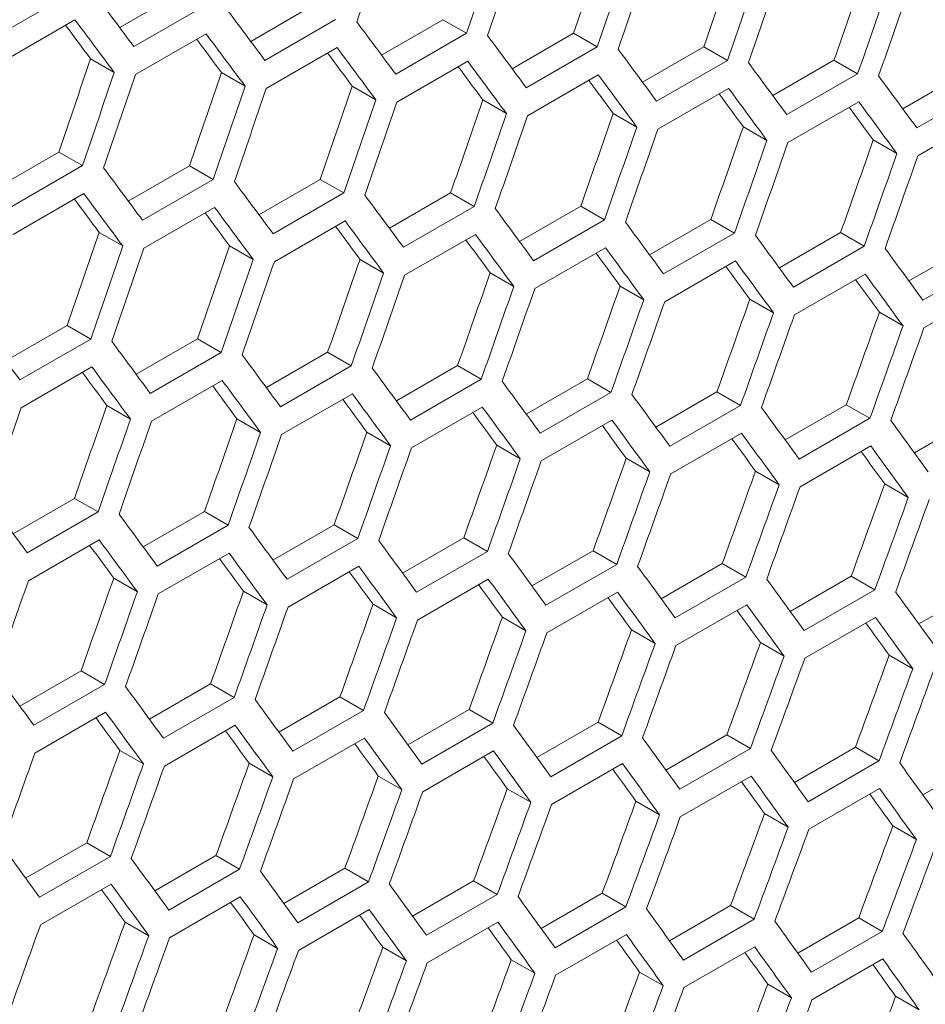
# Model space of a CAD drawing. Units: millimetres. Extents: x 111 to 4026, y 109 to 2871.
# Drawn here: x 3475 to 3502, y 779 to 808 of the extents above; entities that cross this region are included whole.
import ezdxf

# ---------------------------------------------------------------- set-up
doc = ezdxf.new("R2010")
doc.units = ezdxf.units.MM
doc.header["$LTSCALE"] = 10

msp = doc.modelspace()

# ---------------------------------------------------------------- linework, layer by layer
at = {"color": 7, "linetype": 'Continuous', "lineweight": 15}
for p, q in [((3476.1589, 809.2173), (3474.0376, 807.9927)), ((3477.5436, 808.1455), (3479.3829, 809.2073)), ((3480.0914, 808.7983), (3477.97, 807.5737)), ((3481.4708, 807.7303), (3483.3094, 808.7918)), ((3474.0828, 807.15), (3476.2042, 808.3747)), ((3484.0177, 808.3828), (3481.8964, 807.1582)), ((3485.3918, 807.3187), (3487.2298, 808.3797)), ((3487.2298, 808.3797), (3487.938, 807.9709)), ((3478.0133, 806.7322), (3480.1347, 807.9568)), ((3487.938, 807.9709), (3485.8166, 806.7463)), ((3489.3068, 806.9107), (3491.144, 807.9713)), ((3491.144, 807.9713), (3491.8521, 807.5625)), ((3481.9377, 806.3178), (3484.059, 807.5425)), ((3491.8521, 807.5625), (3489.7308, 806.3379)), ((3493.2156, 806.5061), (3495.0521, 807.5663)), ((3495.0521, 807.5663), (3495.7601, 807.1576)), ((3476.671, 807.2084), (3477.3794, 806.7994)), ((3485.856, 805.907), (3487.9773, 807.1317)), ((3495.7601, 807.1576), (3493.6388, 805.933)), ((3497.1183, 806.1051), (3498.9541, 807.1649)), ((3498.9541, 807.1649), (3499.662, 806.7562)), ((3480.5964, 806.7934), (3481.3048, 806.3845)), ((3489.7681, 805.4998), (3491.8894, 806.7244)), ((3499.662, 806.7562), (3497.5407, 805.5316)), ((3501.015, 805.7076), (3502.85, 806.767)), ((3484.5158, 806.3819), (3485.224, 805.9731)), ((3493.6742, 805.096), (3495.7955, 806.3206)), ((3503.5578, 806.3584), (3501.4365, 805.1338)), ((3488.4291, 805.974), (3489.1372, 805.5653)), ((3497.5741, 804.6958), (3499.6954, 805.9204)), ((3492.3362, 805.5697), (3493.0442, 805.1609)), ((3501.468, 804.2991), (3503.5893, 805.5237)), ((3496.2372, 805.1688), (3496.9451, 804.7601)), ((3500.1321, 804.7715), (3500.84, 804.3629)), ((3473.8821, 803.3495), (3475.7207, 804.4109)), ((3475.7207, 804.4109), (3476.429, 804.002)), ((3476.429, 804.002), (3474.3077, 802.7774)), ((3477.8031, 802.9379), (3479.641, 803.9989)), ((3479.641, 803.9989), (3480.3493, 803.59)), ((3480.3493, 803.59), (3478.2279, 802.3654)), ((3481.7181, 802.5298), (3483.5553, 803.5904)), ((3483.5553, 803.5904), (3484.2634, 803.1816)), ((3474.349, 801.937), (3476.4703, 803.1616)), ((3484.2634, 803.1816), (3482.1421, 801.957)), ((3485.6269, 802.1253), (3487.4634, 803.1855)), ((3487.4634, 803.1855), (3488.1714, 802.7767)), ((3478.2673, 801.5262), (3480.3886, 802.7508)), ((3488.1714, 802.7767), (3486.0501, 801.5521)), ((3489.5296, 801.7242), (3491.3654, 802.784)), ((3491.3654, 802.784), (3492.0733, 802.3754)), ((3482.1794, 801.1189), (3484.3007, 802.3435)), ((3492.0733, 802.3754), (3489.952, 801.1507)), ((3493.4262, 801.3268), (3495.2613, 802.3861)), ((3495.2613, 802.3861), (3495.9691, 801.9775)), ((3476.9271, 802.0011), (3477.6353, 801.5922)), ((3486.0855, 800.7151), (3488.2068, 801.9398)), ((3495.9691, 801.9775), (3493.8478, 800.7529)), ((3497.3168, 800.9328), (3499.1511, 801.9918)), ((3499.1511, 801.9918), (3499.8588, 801.5832)), ((3480.8404, 801.5932), (3481.5485, 801.1844)), ((3489.9854, 800.3149), (3492.1067, 801.5395)), ((3499.8588, 801.5832), (3497.7375, 800.3586)), ((3501.2012, 800.5424), (3503.0348, 801.6009)), ((3484.7475, 801.1888), (3485.4555, 800.7801)), ((3493.8793, 799.9182), (3496.0006, 801.1428)), ((3503.7424, 801.1924), (3501.6211, 799.9678)), ((3488.6485, 800.7879), (3489.3564, 800.3793)), ((3497.767, 799.525), (3499.8883, 800.7496)), ((3492.5434, 800.3906), (3493.2512, 799.982)), ((3501.6486, 799.1354), (3503.77, 800.36)), ((3496.4322, 799.9968), (3497.14, 799.5883)), ((3500.3149, 799.6065), (3501.0226, 799.198)), ((3474.1294, 798.1489), (3475.9666, 799.2095)), ((3475.9666, 799.2095), (3476.6747, 798.8007)), ((3476.6747, 798.8007), (3474.5534, 797.5761)), ((3478.0382, 797.7444), (3479.8747, 798.8046)), ((3479.8747, 798.8046), (3480.5827, 798.3959)), ((3480.5827, 798.3959), (3478.4614, 797.1713)), ((3481.9409, 797.3434), (3483.7767, 798.4032)), ((3483.7767, 798.4032), (3484.4846, 797.9945)), ((3484.4846, 797.9945), (3482.3633, 796.7699)), ((3485.8375, 796.9459), (3487.6726, 798.0053)), ((3487.6726, 798.0053), (3488.3804, 797.5967)), ((3474.5907, 796.738), (3476.712, 797.9626)), ((3478.4968, 796.3343), (3480.6181, 797.5589)), ((3488.3804, 797.5967), (3486.2591, 796.372)), ((3489.7281, 796.552), (3491.5624, 797.6109)), ((3491.5624, 797.6109), (3492.2701, 797.2023)), ((3482.3967, 795.9341), (3484.518, 797.1587)), ((3492.2701, 797.2023), (3490.1488, 795.9777)), ((3493.6125, 796.1615), (3495.4461, 797.2201)), ((3495.4461, 797.2201), (3496.1537, 796.8115)), ((3477.1588, 796.8079), (3477.8668, 796.3992)), ((3496.1537, 796.8115), (3494.0324, 795.5869)), ((3497.4908, 795.7746), (3499.3237, 796.8327)), ((3499.3237, 796.8327), (3500.0313, 796.4242)), ((3486.2905, 795.5374), (3488.4119, 796.762)), ((3481.0598, 796.4071), (3481.7677, 795.9984)), ((3490.1783, 795.1442), (3492.2996, 796.3688)), ((3500.0313, 796.4242), (3497.9099, 795.1996)), ((3501.363, 795.3913), (3503.1952, 796.4489)), ((3484.9547, 796.0097), (3485.6625, 795.6011)), ((3494.0599, 794.7545), (3496.1813, 795.9791)), ((3488.8435, 795.6159), (3489.5513, 795.2074)), ((3497.9355, 794.3684), (3500.0568, 795.593)), ((3492.7262, 795.2257), (3493.4339, 794.8171)), ((3496.6028, 794.8389), (3497.3104, 794.4304)), ((3500.4734, 794.4557), (3501.1809, 794.0472)), ((3474.3522, 792.9625), (3476.188, 794.0223)), ((3476.188, 794.0223), (3476.8959, 793.6136)), ((3476.8959, 793.6136), (3474.7746, 792.389)), ((3478.2488, 792.565), (3480.0839, 793.6244)), ((3480.0839, 793.6244), (3480.7917, 793.2158)), ((3480.7917, 793.2158), (3478.6704, 791.9912)), ((3482.1394, 792.1711), (3483.9737, 793.23)), ((3483.9737, 793.23), (3484.6814, 792.8215)), ((3474.808, 791.5532), (3476.9293, 792.7778)), ((3484.6814, 792.8215), (3482.5601, 791.5969)), ((3486.0238, 791.7807), (3487.8574, 792.8392)), ((3487.8574, 792.8392), (3488.565, 792.4307)), ((3478.7018, 791.1565), (3480.8232, 792.3811)), ((3488.565, 792.4307), (3486.4437, 791.2061)), ((3489.9021, 791.3938), (3491.735, 792.4519)), ((3491.735, 792.4519), (3492.4426, 792.0434)), ((3482.5896, 790.7633), (3484.7109, 791.9879)), ((3492.4426, 792.0434), (3490.3212, 790.8188)), ((3493.7743, 791.0104), (3495.6065, 792.0681)), ((3495.6065, 792.0681), (3496.314, 791.6596)), ((3477.366, 791.6289), (3478.0738, 791.2203)), ((3486.4712, 790.3736), (3488.5926, 791.5982)), ((3496.314, 791.6596), (3494.1927, 790.435)), ((3497.6405, 790.6306), (3499.4718, 791.6878)), ((3499.4718, 791.6878), (3500.1793, 791.2794)), ((3481.2548, 791.2351), (3481.9626, 790.8265)), ((3490.3468, 789.9875), (3492.4681, 791.2121)), ((3500.1793, 791.2794), (3498.058, 790.0548)), ((3501.5005, 790.2542), (3503.3311, 791.311)), ((3485.1375, 790.8448), (3485.8452, 790.4363)), ((3494.2162, 789.6049), (3496.3375, 790.8295)), ((3489.0141, 790.458), (3489.7217, 790.0496)), ((3498.0796, 789.2258), (3500.2009, 790.4504)), ((3492.8847, 790.0748), (3493.5921, 789.6664)), ((3496.7491, 789.6951), (3497.4565, 789.2867)), ((3500.6074, 789.3189), (3501.3147, 788.9105)), ((3474.5506, 787.7902), (3476.385, 788.8492)), ((3476.385, 788.8492), (3477.0927, 788.4406)), ((3477.0927, 788.4406), (3474.9714, 787.216)), ((3478.4351, 787.3998), (3480.2687, 788.4583)), ((3480.2687, 788.4583), (3480.9763, 788.0498)), ((3480.9763, 788.0498), (3478.855, 786.8252)), ((3482.3134, 787.0129), (3484.1463, 788.071)), ((3484.1463, 788.071), (3484.8539, 787.6625)), ((3484.8539, 787.6625), (3482.7325, 786.4379)), ((3486.1856, 786.6295), (3488.0178, 787.6872)), ((3488.0178, 787.6872), (3488.7253, 787.2788)), ((3475.0009, 786.3824), (3477.1222, 787.607)), ((3478.8825, 785.9928), (3481.0038, 787.2174)), ((3488.7253, 787.2788), (3486.604, 786.0541)), ((3490.0518, 786.2497), (3491.8831, 787.3069)), ((3491.8831, 787.3069), (3492.5906, 786.8985)), ((3482.7581, 785.6066), (3484.8794, 786.8312)), ((3492.5906, 786.8985), (3490.4693, 785.6739)), ((3493.9118, 785.8734), (3495.7424, 786.9302)), ((3495.7424, 786.9302), (3496.4498, 786.5218)), ((3477.5488, 786.4639), (3478.2565, 786.0554)), ((3496.4498, 786.5218), (3494.3285, 785.2972)), ((3497.7658, 785.5006), (3499.5956, 786.5569)), ((3499.5956, 786.5569), (3500.303, 786.1486)), ((3486.6275, 785.224), (3488.7488, 786.4486)), ((3501.6137, 785.1313), (3503.4427, 786.1872)), ((3481.4254, 786.0772), (3482.133, 785.6687)), ((3490.4909, 784.8449), (3492.6122, 786.0695)), ((3500.303, 786.1486), (3498.1816, 784.924)), ((3485.2959, 785.6939), (3486.0034, 785.2855)), ((3494.3481, 784.4693), (3496.4695, 785.6939)), ((3489.1603, 785.3142), (3489.8678, 784.9058)), ((3498.1993, 784.0972), (3500.3206, 785.3218)), ((3493.0187, 784.938), (3493.726, 784.5297)), ((3496.8709, 784.5654), (3497.5782, 784.157)), ((3500.717, 784.1962), (3501.4243, 783.7879)), ((3474.7247, 782.632), (3476.5576, 783.6901)), ((3476.5576, 783.6901), (3477.2651, 783.2816)), ((3477.2651, 783.2816), (3475.1438, 782.057)), ((3478.5969, 782.2487), (3480.429, 783.3063)), ((3480.429, 783.3063), (3481.1366, 782.8979)), ((3482.4631, 781.8688), (3484.2944, 782.926)), ((3484.2944, 782.926), (3485.0019, 782.5177)), ((3481.1366, 782.8979), (3479.0152, 781.6733)), ((3475.1694, 781.2258), (3477.2907, 782.4504)), ((3485.0019, 782.5177), (3482.8806, 781.293)), ((3486.3231, 781.4925), (3488.1537, 782.5493)), ((3488.1537, 782.5493), (3488.8611, 782.1409)), ((3479.0388, 780.8431), (3481.1601, 782.0677)), ((3488.8611, 782.1409), (3486.7398, 780.9163)), ((3490.1771, 781.1197), (3492.0069, 782.176)), ((3492.0069, 782.176), (3492.7143, 781.7677)), ((3492.7143, 781.7677), (3490.5929, 780.5431)), ((3494.025, 780.7504), (3495.854, 781.8063)), ((3495.854, 781.8063), (3496.5613, 781.398)), ((3482.9022, 780.464), (3485.0235, 781.6886)), ((3497.8667, 780.3847), (3499.695, 781.4401)), ((3499.695, 781.4401), (3500.4023, 781.0318)), ((3477.7072, 781.3131), (3478.4147, 780.9046)), ((3486.7594, 780.0884), (3488.8808, 781.313)), ((3496.5613, 781.398), (3494.44, 780.1734)), ((3481.5716, 780.9334), (3482.2791, 780.525)), ((3490.6106, 779.7164), (3492.7319, 780.941)), ((3500.4023, 781.0318), (3498.281, 779.8072)), ((3485.43, 780.5572), (3486.1373, 780.1488)), ((3494.4557, 779.3478), (3496.577, 780.5724)), ((3489.2822, 780.1845), (3489.9895, 779.7762)), ((3498.2947, 778.9827), (3500.416, 780.2074)), ((3493.1283, 779.8153), (3493.8355, 779.407)), ((3496.9683, 779.4497), (3497.6755, 779.0414)), ((3500.8022, 779.0876), (3501.5094, 778.6793))]:
    msp.add_line(p, q, dxfattribs=at)
for centre, major_axis, ratio, start_param, end_param in [((2670.4655, 1194.544), (274.8033, 1244.5929), 0.6978876, 4.5535494, 4.5558821), ((2674.7081, 1196.9933), (274.8033, 1244.5929), 0.6978876, 4.5512171, 4.5535494), ((2675.5246, 1197.4646), (274.8033, 1244.5929), 0.6978876, 4.5507683, 4.5531005), ((2679.7672, 1199.9138), (274.557, 1243.4774), 0.6978876, 4.5484841, 4.5508182), ((2679.7672, 1199.9138), (274.8033, 1244.5929), 0.6978876, 4.5484363, 4.5507683), ((2680.5837, 1200.3852), (274.8033, 1244.5929), 0.6978876, 4.5479876, 4.5503195), ((2684.8264, 1202.8344), (274.557, 1243.4774), 0.6978876, 4.5457012, 4.548035), ((2684.8264, 1202.8344), (274.8033, 1244.5929), 0.6978876, 4.5456559, 4.5479876), ((2685.6429, 1203.3058), (274.8033, 1244.5929), 0.6978876, 4.5452073, 4.5475388), ((2689.8855, 1205.755), (274.557, 1243.4774), 0.6978876, 4.5429188, 4.5452521), ((2689.8855, 1205.755), (274.8033, 1244.5929), 0.6978876, 4.542876, 4.5452073), ((2690.702, 1206.2263), (274.8033, 1244.5929), 0.6978876, 4.5424273, 4.5447586), ((2718.5282, 1222.29), (895.4562, -767.6122), 0.2184431, 0.770285, 0.7726181), ((2721.0577, 1223.7503), (895.4562, -767.6122), 0.2184431, 0.7675033, 0.769836), ((2717.7117, 1221.8187), (895.4562, -767.6122), 0.2184431, 0.769836, 0.772169), ((2723.5873, 1225.2106), (895.4562, -767.6122), 0.2184431, 0.7647221, 0.7670544), ((2717.7117, 1221.8187), (894.6537, -766.9243), 0.2184431, 0.7698909, 0.771379), ((2720.2412, 1223.279), (894.6537, -766.9243), 0.2184431, 0.7671068, 0.7685926), ((2720.2412, 1223.279), (895.4562, -767.6122), 0.2184431, 0.7670544, 0.769387), ((2726.1169, 1226.6709), (895.4562, -767.6122), 0.2184431, 0.7619413, 0.7642733), ((2722.7708, 1224.7393), (895.4562, -767.6122), 0.2184431, 0.7642733, 0.7666055), ((2728.6464, 1228.1312), (895.4562, -767.6122), 0.2184431, 0.7591609, 0.7614925), ((2662.0603, 1189.6918), (274.557, 1243.4774), 0.6978876, 4.5540511, 4.5563859), ((2722.7708, 1224.7393), (894.6537, -766.9243), 0.2184431, 0.7643231, 0.7658066), ((2725.3004, 1226.1995), (895.4562, -767.6122), 0.2184431, 0.7614925, 0.7638244), ((2725.3004, 1226.1995), (894.6537, -766.9243), 0.2184431, 0.7615399, 0.763021), ((2731.176, 1229.5915), (895.4562, -767.6122), 0.2184431, 0.7563809, 0.7587122), ((2662.0603, 1189.6918), (274.8033, 1244.5929), 0.6978876, 4.5539983, 4.556331), ((2662.8768, 1190.1632), (274.8033, 1244.5929), 0.6978876, 4.5535494, 4.5558821), ((2667.1194, 1192.6124), (274.557, 1243.4774), 0.6978876, 4.5512674, 4.5536018), ((2727.8299, 1227.6598), (894.6537, -766.9243), 0.2184431, 0.7587571, 0.7602359), ((2727.8299, 1227.6598), (895.4562, -767.6122), 0.2184431, 0.7587122, 0.7610438), ((2733.7056, 1231.0518), (895.4562, -767.6122), 0.2184431, 0.7536013, 0.7559323), ((2667.1194, 1192.6124), (274.8033, 1244.5929), 0.6978876, 4.5512171, 4.5535494), ((2667.9359, 1193.0837), (274.8033, 1244.5929), 0.6978876, 4.5507683, 4.5531005), ((2672.1785, 1195.533), (274.557, 1243.4774), 0.6978876, 4.5484841, 4.5508182), ((2730.3595, 1229.1201), (895.4562, -767.6122), 0.2184431, 0.7559323, 0.7582636), ((2672.1785, 1195.533), (274.8033, 1244.5929), 0.6978876, 4.5484363, 4.5507683), ((2677.2377, 1198.4535), (274.557, 1243.4774), 0.6978876, 4.5457012, 4.548035), ((2730.3595, 1229.1201), (894.6537, -766.9243), 0.2184431, 0.7559747, 0.7574511), ((2672.995, 1196.0043), (274.8033, 1244.5929), 0.6978876, 4.5479876, 4.5503195), ((2732.8891, 1230.5804), (894.6537, -766.9243), 0.2184431, 0.7531927, 0.7546667), ((2732.8891, 1230.5804), (895.4562, -767.6122), 0.2184431, 0.7531528, 0.7554837), ((2677.2377, 1198.4535), (274.8033, 1244.5929), 0.6978876, 4.5456559, 4.5479876), ((2678.0542, 1198.9249), (274.8033, 1244.5929), 0.6978876, 4.5452073, 4.5475388), ((2682.2968, 1201.3741), (274.557, 1243.4774), 0.6978876, 4.5429188, 4.5452521), ((2682.2968, 1201.3741), (274.8033, 1244.5929), 0.6978876, 4.542876, 4.5452073), ((2683.1133, 1201.8455), (274.8033, 1244.5929), 0.6978876, 4.5424273, 4.5447586), ((2687.356, 1204.2947), (274.557, 1243.4774), 0.6978876, 4.5401367, 4.5424697), ((2692.4151, 1207.2153), (274.557, 1243.4774), 0.6978876, 4.5373549, 4.5396877), ((2687.356, 1204.2947), (274.8033, 1244.5929), 0.6978876, 4.5400964, 4.5424273), ((2688.1725, 1204.7661), (274.8033, 1244.5929), 0.6978876, 4.5396478, 4.5419787), ((2692.4151, 1207.2153), (274.8033, 1244.5929), 0.6978876, 4.5373171, 4.5396478), ((2693.2316, 1207.6866), (274.8033, 1244.5929), 0.6978876, 4.5368686, 4.5391992), ((2715.9986, 1220.8297), (895.4562, -767.6122), 0.2184431, 0.7647221, 0.7670544), ((2718.5282, 1222.29), (895.4562, -767.6122), 0.2184431, 0.7619413, 0.7642733), ((2715.1821, 1220.3584), (894.6537, -766.9243), 0.2184431, 0.7643231, 0.7658066), ((2715.1821, 1220.3584), (895.4562, -767.6122), 0.2184431, 0.7642733, 0.7666055), ((2721.0577, 1223.7503), (895.4562, -767.6122), 0.2184431, 0.7591609, 0.7614925), ((2717.7117, 1221.8187), (895.4562, -767.6122), 0.2184431, 0.7614925, 0.7638244), ((2723.5873, 1225.2106), (895.4562, -767.6122), 0.2184431, 0.7563809, 0.7587122), ((2717.7117, 1221.8187), (894.6537, -766.9243), 0.2184431, 0.7615399, 0.763021), ((2720.2412, 1223.279), (894.6537, -766.9243), 0.2184431, 0.7587571, 0.7602359), ((2720.2412, 1223.279), (895.4562, -767.6122), 0.2184431, 0.7587122, 0.7610438), ((2726.1169, 1226.6709), (895.4562, -767.6122), 0.2184431, 0.7536013, 0.7559323), ((2664.5898, 1191.1521), (274.557, 1243.4774), 0.6978876, 4.5484841, 4.5508182), ((2722.7708, 1224.7393), (895.4562, -767.6122), 0.2184431, 0.7559323, 0.7582636), ((2728.6464, 1228.1312), (895.4562, -767.6122), 0.2184431, 0.7508221, 0.7531528), ((2664.5898, 1191.1521), (274.8033, 1244.5929), 0.6978876, 4.5484363, 4.5507683), ((2665.4063, 1191.6235), (274.8033, 1244.5929), 0.6978876, 4.5479876, 4.5503195), ((2669.649, 1194.0727), (274.557, 1243.4774), 0.6978876, 4.5457012, 4.548035), ((2722.7708, 1224.7393), (894.6537, -766.9243), 0.2184431, 0.7559747, 0.7574511), ((2725.3004, 1226.1995), (895.4562, -767.6122), 0.2184431, 0.7531528, 0.7554837), ((2725.3004, 1226.1995), (894.6537, -766.9243), 0.2184431, 0.7531927, 0.7546667), ((2731.176, 1229.5915), (895.4562, -767.6122), 0.2184431, 0.7480431, 0.7503736), ((2669.649, 1194.0727), (274.8033, 1244.5929), 0.6978876, 4.5456559, 4.5479876), ((2670.4655, 1194.544), (274.8033, 1244.5929), 0.6978876, 4.5452073, 4.5475388), ((2674.7081, 1196.9933), (274.557, 1243.4774), 0.6978876, 4.5429188, 4.5452521), ((2727.8299, 1227.6598), (894.6537, -766.9243), 0.2184431, 0.750411, 0.7518826), ((2727.8299, 1227.6598), (895.4562, -767.6122), 0.2184431, 0.7503736, 0.7527042), ((2674.7081, 1196.9933), (274.8033, 1244.5929), 0.6978876, 4.542876, 4.5452073), ((2675.5246, 1197.4646), (274.8033, 1244.5929), 0.6978876, 4.5424273, 4.5447586), ((2679.7672, 1199.9138), (274.557, 1243.4774), 0.6978876, 4.5401367, 4.5424697), ((2730.3595, 1229.1201), (895.4562, -767.6122), 0.2184431, 0.7475947, 0.7499251), ((2679.7672, 1199.9138), (274.8033, 1244.5929), 0.6978876, 4.5400964, 4.5424273), ((2684.8264, 1202.8344), (274.557, 1243.4774), 0.6978876, 4.5373549, 4.5396877), ((2730.3595, 1229.1201), (894.6537, -766.9243), 0.2184431, 0.7476296, 0.7490989), ((2680.5837, 1200.3852), (274.8033, 1244.5929), 0.6978876, 4.5396478, 4.5419787), ((2684.8264, 1202.8344), (274.8033, 1244.5929), 0.6978876, 4.5373171, 4.5396478), ((2685.6429, 1203.3058), (274.8033, 1244.5929), 0.6978876, 4.5368686, 4.5391992), ((2689.8855, 1205.755), (274.557, 1243.4774), 0.6978876, 4.5345735, 4.536906), ((2689.8855, 1205.755), (274.8033, 1244.5929), 0.6978876, 4.5345382, 4.5368686), ((2690.702, 1206.2263), (274.8033, 1244.5929), 0.6978876, 4.5340897, 4.5364201), ((2694.9447, 1208.6756), (274.557, 1243.4774), 0.6978876, 4.5317923, 4.5341246), ((2694.9447, 1208.6756), (274.8033, 1244.5929), 0.6978876, 4.5317595, 4.5340897), ((2710.9395, 1217.9092), (895.4562, -767.6122), 0.2184431, 0.7619413, 0.7642733), ((2695.7612, 1209.1469), (274.8033, 1244.5929), 0.6978876, 4.5313111, 4.5336412), ((2713.469, 1219.3695), (895.4562, -767.6122), 0.2184431, 0.7591609, 0.7614925), ((2715.9986, 1220.8297), (895.4562, -767.6122), 0.2184431, 0.7563809, 0.7587122), ((2712.6525, 1218.8981), (894.6537, -766.9243), 0.2184431, 0.7587571, 0.7602359), ((2712.6525, 1218.8981), (895.4562, -767.6122), 0.2184431, 0.7587122, 0.7610438), ((2718.5282, 1222.29), (895.4562, -767.6122), 0.2184431, 0.7536013, 0.7559323), ((2715.1821, 1220.3584), (894.6537, -766.9243), 0.2184431, 0.7559747, 0.7574511), ((2715.1821, 1220.3584), (895.4562, -767.6122), 0.2184431, 0.7559323, 0.7582636), ((2721.0577, 1223.7503), (895.4562, -767.6122), 0.2184431, 0.7508221, 0.7531528), ((2717.7117, 1221.8187), (895.4562, -767.6122), 0.2184431, 0.7531528, 0.7554837), ((2723.5873, 1225.2106), (895.4562, -767.6122), 0.2184431, 0.7480431, 0.7503736), ((2667.1194, 1192.6124), (274.557, 1243.4774), 0.6978876, 4.5429188, 4.5452521), ((2717.7117, 1221.8187), (894.6537, -766.9243), 0.2184431, 0.7531927, 0.7546667), ((2662.8768, 1190.1632), (274.8033, 1244.5929), 0.6978876, 4.5452073, 4.5475388), ((2720.2412, 1223.279), (894.6537, -766.9243), 0.2184431, 0.750411, 0.7518826), ((2720.2412, 1223.279), (895.4562, -767.6122), 0.2184431, 0.7503736, 0.7527042), ((2726.1169, 1226.6709), (895.4562, -767.6122), 0.2184431, 0.7452645, 0.7475947), ((2667.1194, 1192.6124), (274.8033, 1244.5929), 0.6978876, 4.542876, 4.5452073), ((2667.9359, 1193.0837), (274.8033, 1244.5929), 0.6978876, 4.5424273, 4.5447586), ((2672.1785, 1195.533), (274.557, 1243.4774), 0.6978876, 4.5401367, 4.5424697), ((2722.7708, 1224.7393), (895.4562, -767.6122), 0.2184431, 0.7475947, 0.7499251), ((2728.6464, 1228.1312), (895.4562, -767.6122), 0.2184431, 0.7424862, 0.7448161), ((2672.1785, 1195.533), (274.8033, 1244.5929), 0.6978876, 4.5400964, 4.5424273), ((2672.995, 1196.0043), (274.8033, 1244.5929), 0.6978876, 4.5396478, 4.5419787), ((2677.2377, 1198.4535), (274.557, 1243.4774), 0.6978876, 4.5373549, 4.5396877), ((2722.7708, 1224.7393), (894.6537, -766.9243), 0.2184431, 0.7476296, 0.7490989), ((2725.3004, 1226.1995), (895.4562, -767.6122), 0.2184431, 0.7448161, 0.7471462), ((2682.2968, 1201.3741), (274.557, 1243.4774), 0.6978876, 4.5345735, 4.536906), ((2725.3004, 1226.1995), (894.6537, -766.9243), 0.2184431, 0.7448485, 0.7463154), ((2677.2377, 1198.4535), (274.8033, 1244.5929), 0.6978876, 4.5373171, 4.5396478), ((2678.0542, 1198.9249), (274.8033, 1244.5929), 0.6978876, 4.5368686, 4.5391992), ((2727.8299, 1227.6598), (894.6537, -766.9243), 0.2184431, 0.7420677, 0.7435322), ((2727.8299, 1227.6598), (895.4562, -767.6122), 0.2184431, 0.7420378, 0.7443677), ((2682.2968, 1201.3741), (274.8033, 1244.5929), 0.6978876, 4.5345382, 4.5368686), ((2683.1133, 1201.8455), (274.8033, 1244.5929), 0.6978876, 4.5340897, 4.5364201), ((2687.356, 1204.2947), (274.557, 1243.4774), 0.6978876, 4.5317923, 4.5341246), ((2687.356, 1204.2947), (274.8033, 1244.5929), 0.6978876, 4.5317595, 4.5340897), ((2688.1725, 1204.7661), (274.8033, 1244.5929), 0.6978876, 4.5313111, 4.5336412), ((2692.4151, 1207.2153), (274.557, 1243.4774), 0.6978876, 4.5290115, 4.5313435), ((2697.4742, 1210.1359), (274.557, 1243.4774), 0.6978876, 4.5262309, 4.5285627), ((2692.4151, 1207.2153), (274.8033, 1244.5929), 0.6978876, 4.5289812, 4.5313111), ((2693.2316, 1207.6866), (274.8033, 1244.5929), 0.6978876, 4.5285328, 4.5308627), ((2708.4099, 1216.4489), (895.4562, -767.6122), 0.2184431, 0.7563809, 0.7587122), ((2697.4742, 1210.1359), (274.8033, 1244.5929), 0.6978876, 4.5262031, 4.5285328), ((2698.2907, 1210.6072), (274.8033, 1244.5929), 0.6978876, 4.5257548, 4.5280844), ((2710.9395, 1217.9092), (895.4562, -767.6122), 0.2184431, 0.7536013, 0.7559323), ((2713.469, 1219.3695), (895.4562, -767.6122), 0.2184431, 0.7508221, 0.7531528), ((2710.123, 1217.4378), (895.4562, -767.6122), 0.2184431, 0.7531528, 0.7554837), ((2715.9986, 1220.8297), (895.4562, -767.6122), 0.2184431, 0.7480431, 0.7503736), ((2710.123, 1217.4378), (894.6537, -766.9243), 0.2184431, 0.7531927, 0.7546667), ((2712.6525, 1218.8981), (895.4562, -767.6122), 0.2184431, 0.7503736, 0.7527042), ((2718.5282, 1222.29), (895.4562, -767.6122), 0.2184431, 0.7452645, 0.7475947), ((2712.6525, 1218.8981), (894.6537, -766.9243), 0.2184431, 0.750411, 0.7518826), ((2715.1821, 1220.3584), (894.6537, -766.9243), 0.2184431, 0.7476296, 0.7490989), ((2715.1821, 1220.3584), (895.4562, -767.6122), 0.2184431, 0.7475947, 0.7499251), ((2721.0577, 1223.7503), (895.4562, -767.6122), 0.2184431, 0.7424862, 0.7448161), ((2665.4063, 1191.6235), (274.8033, 1244.5929), 0.6978876, 4.5396478, 4.5419787), ((2669.649, 1194.0727), (274.557, 1243.4774), 0.6978876, 4.5373549, 4.5396877), ((2717.7117, 1221.8187), (895.4562, -767.6122), 0.2184431, 0.7448161, 0.7471462), ((2723.5873, 1225.2106), (895.4562, -767.6122), 0.2184431, 0.7397081, 0.7420378), ((2669.649, 1194.0727), (274.8033, 1244.5929), 0.6978876, 4.5373171, 4.5396478), ((2674.7081, 1196.9933), (274.557, 1243.4774), 0.6978876, 4.5345735, 4.536906), ((2717.7117, 1221.8187), (894.6537, -766.9243), 0.2184431, 0.7448485, 0.7463154), ((2720.2412, 1223.279), (895.4562, -767.6122), 0.2184431, 0.7420378, 0.7443677), ((2726.1169, 1226.6709), (895.4562, -767.6122), 0.2184431, 0.7369302, 0.7392597), ((2670.4655, 1194.544), (274.8033, 1244.5929), 0.6978876, 4.5368686, 4.5391992), ((2720.2412, 1223.279), (894.6537, -766.9243), 0.2184431, 0.7420677, 0.7435322), ((2674.7081, 1196.9933), (274.8033, 1244.5929), 0.6978876, 4.5345382, 4.5368686), ((2675.5246, 1197.4646), (274.8033, 1244.5929), 0.6978876, 4.5340897, 4.5364201), ((2679.7672, 1199.9138), (274.557, 1243.4774), 0.6978876, 4.5317923, 4.5341246), ((2722.7708, 1224.7393), (894.6537, -766.9243), 0.2184431, 0.7392871, 0.7407493), ((2722.7708, 1224.7393), (895.4562, -767.6122), 0.2184431, 0.7392597, 0.7415894), ((2679.7672, 1199.9138), (274.8033, 1244.5929), 0.6978876, 4.5317595, 4.5340897), ((2680.5837, 1200.3852), (274.8033, 1244.5929), 0.6978876, 4.5313111, 4.5336412), ((2684.8264, 1202.8344), (274.557, 1243.4774), 0.6978876, 4.5290115, 4.5313435), ((2725.3004, 1226.1995), (895.4562, -767.6122), 0.2184431, 0.7364819, 0.7388114), ((2684.8264, 1202.8344), (274.8033, 1244.5929), 0.6978876, 4.5289812, 4.5313111), ((2689.8855, 1205.755), (274.557, 1243.4774), 0.6978876, 4.5262309, 4.5285627), ((2725.3004, 1226.1995), (894.6537, -766.9243), 0.2184431, 0.7365068, 0.7379666), ((2685.6429, 1203.3058), (274.8033, 1244.5929), 0.6978876, 4.5285328, 4.5308627), ((2689.8855, 1205.755), (274.8033, 1244.5929), 0.6978876, 4.5262031, 4.5285328), ((2690.702, 1206.2263), (274.8033, 1244.5929), 0.6978876, 4.5257548, 4.5280844), ((2694.9447, 1208.6756), (274.557, 1243.4774), 0.6978876, 4.5234506, 4.5257822), ((2694.9447, 1208.6756), (274.8033, 1244.5929), 0.6978876, 4.5234252, 4.5257548), ((2695.7612, 1209.1469), (274.8033, 1244.5929), 0.6978876, 4.5229769, 4.5253064), ((2700.0038, 1211.5961), (274.557, 1243.4774), 0.6978876, 4.5206704, 4.5230019), ((2700.0038, 1211.5961), (274.8033, 1244.5929), 0.6978876, 4.5206476, 4.5229769), ((2700.8203, 1212.0675), (274.8033, 1244.5929), 0.6978876, 4.5201993, 4.5225286), ((2705.8803, 1214.9886), (895.4562, -767.6122), 0.2184431, 0.7508221, 0.7531528), ((2708.4099, 1216.4489), (895.4562, -767.6122), 0.2184431, 0.7480431, 0.7503736), ((2710.9395, 1217.9092), (895.4562, -767.6122), 0.2184431, 0.7452645, 0.7475947), ((2707.5934, 1215.9775), (894.6537, -766.9243), 0.2184431, 0.7476296, 0.7490989), ((2707.5934, 1215.9775), (895.4562, -767.6122), 0.2184431, 0.7475947, 0.7499251), ((2713.469, 1219.3695), (895.4562, -767.6122), 0.2184431, 0.7424862, 0.7448161), ((2710.123, 1217.4378), (894.6537, -766.9243), 0.2184431, 0.7448485, 0.7463154), ((2710.123, 1217.4378), (895.4562, -767.6122), 0.2184431, 0.7448161, 0.7471462), ((2715.9986, 1220.8297), (895.4562, -767.6122), 0.2184431, 0.7397081, 0.7420378), ((2712.6525, 1218.8981), (895.4562, -767.6122), 0.2184431, 0.7420378, 0.7443677), ((2718.5282, 1222.29), (895.4562, -767.6122), 0.2184431, 0.7369302, 0.7392597), ((2672.1785, 1195.533), (274.557, 1243.4774), 0.6978876, 4.5317923, 4.5341246), ((2712.6525, 1218.8981), (894.6537, -766.9243), 0.2184431, 0.7420677, 0.7435322), ((2721.0577, 1223.7503), (895.4562, -767.6122), 0.2184431, 0.7341526, 0.7364819), ((2667.9359, 1193.0837), (274.8033, 1244.5929), 0.6978876, 4.5340897, 4.5364201), ((2715.1821, 1220.3584), (894.6537, -766.9243), 0.2184431, 0.7392871, 0.7407493), ((2715.1821, 1220.3584), (895.4562, -767.6122), 0.2184431, 0.7392597, 0.7415894), ((2672.1785, 1195.533), (274.8033, 1244.5929), 0.6978876, 4.5317595, 4.5340897), ((2672.995, 1196.0043), (274.8033, 1244.5929), 0.6978876, 4.5313111, 4.5336412), ((2677.2377, 1198.4535), (274.557, 1243.4774), 0.6978876, 4.5290115, 4.5313435), ((2717.7117, 1221.8187), (894.6537, -766.9243), 0.2184431, 0.7365068, 0.7379666), ((2717.7117, 1221.8187), (895.4562, -767.6122), 0.2184431, 0.7364819, 0.7388114), ((2723.5873, 1225.2106), (895.4562, -767.6122), 0.2184431, 0.7313751, 0.7337043), ((2677.2377, 1198.4535), (274.8033, 1244.5929), 0.6978876, 4.5289812, 4.5313111), ((2678.0542, 1198.9249), (274.8033, 1244.5929), 0.6978876, 4.5285328, 4.5308627), ((2682.2968, 1201.3741), (274.557, 1243.4774), 0.6978876, 4.5262309, 4.5285627), ((2720.2412, 1223.279), (895.4562, -767.6122), 0.2184431, 0.7337043, 0.7360336), ((2682.2968, 1201.3741), (274.8033, 1244.5929), 0.6978876, 4.5262031, 4.5285328), ((2687.356, 1204.2947), (274.557, 1243.4774), 0.6978876, 4.5234506, 4.5257822), ((2720.2412, 1223.279), (894.6537, -766.9243), 0.2184431, 0.7337267, 0.7351841), ((2722.7708, 1224.7393), (895.4562, -767.6122), 0.2184431, 0.7309269, 0.7332561), ((2683.1133, 1201.8455), (274.8033, 1244.5929), 0.6978876, 4.5257548, 4.5280844), ((2722.7708, 1224.7393), (894.6537, -766.9243), 0.2184431, 0.7309468, 0.7324018), ((2687.356, 1204.2947), (274.8033, 1244.5929), 0.6978876, 4.5234252, 4.5257548), ((2688.1725, 1204.7661), (274.8033, 1244.5929), 0.6978876, 4.5229769, 4.5253064), ((2692.4151, 1207.2153), (274.557, 1243.4774), 0.6978876, 4.5206704, 4.5230019), ((2692.4151, 1207.2153), (274.8033, 1244.5929), 0.6978876, 4.5206476, 4.5229769), ((2693.2316, 1207.6866), (274.8033, 1244.5929), 0.6978876, 4.5201993, 4.5225286), ((2697.4742, 1210.1359), (274.557, 1243.4774), 0.6978876, 4.5178905, 4.5202218), ((2697.4742, 1210.1359), (274.8033, 1244.5929), 0.6978876, 4.5178702, 4.5201993), ((2698.2907, 1210.6072), (274.8033, 1244.5929), 0.6978876, 4.5174219, 4.5197511), ((2702.5334, 1213.0564), (274.557, 1243.4774), 0.6978876, 4.5151107, 4.5174419), ((2703.3508, 1213.5283), (895.4562, -767.6122), 0.2184431, 0.7452645, 0.7475947), ((2702.5334, 1213.0564), (274.8033, 1244.5929), 0.6978876, 4.5150929, 4.5174219), ((2703.3499, 1213.5278), (274.8033, 1244.5929), 0.6978876, 4.5146447, 4.5169737), ((2705.8803, 1214.9886), (895.4562, -767.6122), 0.2184431, 0.7424862, 0.7448161), ((2708.4099, 1216.4489), (895.4562, -767.6122), 0.2184431, 0.7397081, 0.7420378), ((2705.0638, 1214.5172), (895.4562, -767.6122), 0.2184431, 0.7420378, 0.7443677), ((2710.9395, 1217.9092), (895.4562, -767.6122), 0.2184431, 0.7369302, 0.7392597), ((2705.0638, 1214.5172), (894.6537, -766.9243), 0.2184431, 0.7420677, 0.7435322), ((2707.5934, 1215.9775), (895.4562, -767.6122), 0.2184431, 0.7392597, 0.7415894), ((2713.469, 1219.3695), (895.4562, -767.6122), 0.2184431, 0.7341526, 0.7364819), ((2707.5934, 1215.9775), (894.6537, -766.9243), 0.2184431, 0.7392871, 0.7407493), ((2710.123, 1217.4378), (894.6537, -766.9243), 0.2184431, 0.7365068, 0.7379666), ((2710.123, 1217.4378), (895.4562, -767.6122), 0.2184431, 0.7364819, 0.7388114), ((2715.9986, 1220.8297), (895.4562, -767.6122), 0.2184431, 0.7313751, 0.7337043), ((2670.4655, 1194.544), (274.8033, 1244.5929), 0.6978876, 4.5285328, 4.5308627), ((2674.7081, 1196.9933), (274.557, 1243.4774), 0.6978876, 4.5262309, 4.5285627), ((2712.6525, 1218.8981), (894.6537, -766.9243), 0.2184431, 0.7337267, 0.7351841), ((2712.6525, 1218.8981), (895.4562, -767.6122), 0.2184431, 0.7337043, 0.7360336), ((2718.5282, 1222.29), (895.4562, -767.6122), 0.2184431, 0.7285979, 0.7309269), ((2674.7081, 1196.9933), (274.8033, 1244.5929), 0.6978876, 4.5262031, 4.5285328), ((2679.7672, 1199.9138), (274.557, 1243.4774), 0.6978876, 4.5234506, 4.5257822), ((2715.1821, 1220.3584), (895.4562, -767.6122), 0.2184431, 0.7309269, 0.7332561), ((2721.0577, 1223.7503), (895.4562, -767.6122), 0.2184431, 0.7258208, 0.7281497), ((2675.5246, 1197.4646), (274.8033, 1244.5929), 0.6978876, 4.5257548, 4.5280844), ((2684.8264, 1202.8344), (274.557, 1243.4774), 0.6978876, 4.5206704, 4.5230019), ((2715.1821, 1220.3584), (894.6537, -766.9243), 0.2184431, 0.7309468, 0.7324018), ((2717.7117, 1221.8187), (895.4562, -767.6122), 0.2184431, 0.7281497, 0.7304787), ((2679.7672, 1199.9138), (274.8033, 1244.5929), 0.6978876, 4.5234252, 4.5257548), ((2680.5837, 1200.3852), (274.8033, 1244.5929), 0.6978876, 4.5229769, 4.5253064), ((2717.7117, 1221.8187), (894.6537, -766.9243), 0.2184431, 0.7281671, 0.7296196), ((2684.8264, 1202.8344), (274.8033, 1244.5929), 0.6978876, 4.5206476, 4.5229769), ((2685.6429, 1203.3058), (274.8033, 1244.5929), 0.6978876, 4.5201993, 4.5225286), ((2689.8855, 1205.755), (274.557, 1243.4774), 0.6978876, 4.5178905, 4.5202218), ((2720.2412, 1223.279), (894.6537, -766.9243), 0.2184431, 0.7253875, 0.7268376), ((2720.2412, 1223.279), (895.4562, -767.6122), 0.2184431, 0.7253726, 0.7277015), ((2689.8855, 1205.755), (274.8033, 1244.5929), 0.6978876, 4.5178702, 4.5201993), ((2690.702, 1206.2263), (274.8033, 1244.5929), 0.6978876, 4.5174219, 4.5197511), ((2694.9447, 1208.6756), (274.557, 1243.4774), 0.6978876, 4.5151107, 4.5174419), ((2694.9447, 1208.6756), (274.8033, 1244.5929), 0.6978876, 4.5150929, 4.5174219), ((2700.0038, 1211.5961), (274.557, 1243.4774), 0.6978876, 4.5123311, 4.5146621), ((2695.7612, 1209.1469), (274.8033, 1244.5929), 0.6978876, 4.5146447, 4.5169737), ((2705.0629, 1214.5167), (274.557, 1243.4774), 0.6978876, 4.5095517, 4.5118826), ((2700.0038, 1211.5961), (274.8033, 1244.5929), 0.6978876, 4.5123158, 4.5146447), ((2700.8203, 1212.0675), (274.8033, 1244.5929), 0.6978876, 4.5118676, 4.5141965)]:
    msp.add_ellipse(centre, major_axis=major_axis, ratio=ratio, start_param=start_param, end_param=end_param, dxfattribs=at)

doc.saveas('drawing.dxf')
